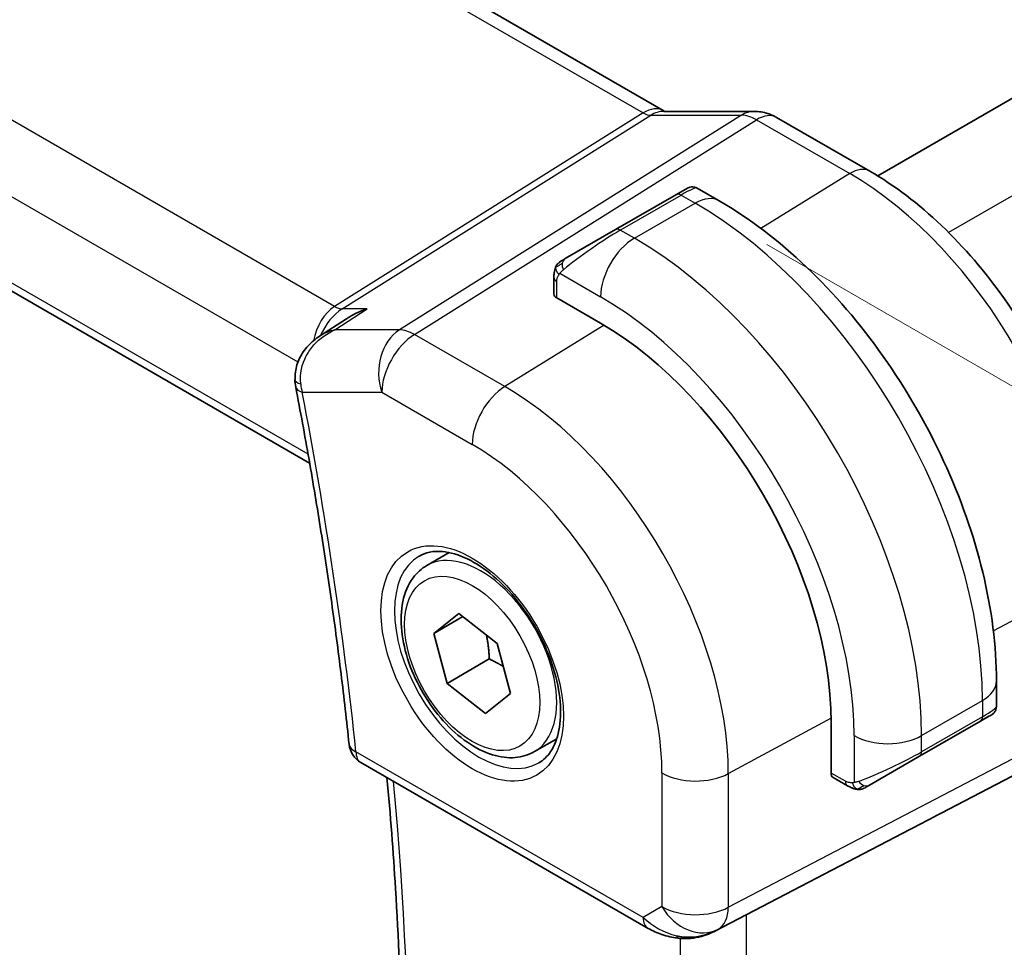
# Model space of a CAD drawing. Units: millimetres. Extents: x 0 to 2190, y 0 to 422.
# Drawn here: x 93 to 114, y 126 to 145 of the extents above; entities that cross this region are included whole.
import ezdxf

# ---------------------------------------------------------------- set-up
doc = ezdxf.new("R2010")
doc.units = ezdxf.units.MM
doc.layers.get('Defpoints').update_dxf_attribs({"lineweight": 25})
for name, color, linetype, lineweight in [('Dimension (ISO)', 7, 'Continuous', 18), ('Visible (ISO)', 7, 'Continuous', 35), ('Visible Narrow (ISO)', 7, 'Continuous', 25)]:
    doc.layers.add(name, color=color, linetype=linetype, lineweight=lineweight)
doc.styles.add('Note Text (TK)', font='txt')
doc.dimstyles.new('Default - Method 1b (TK)', dxfattribs={"dimtxt": 2.5, "dimasz": 2.5, "dimexe": 1, "dimexo": 1.5, "dimgap": 1, "dimtad": 1, "dimtoh": 1, "dimrnd": 1e-08, "dimdsep": 46, "dimtxsty": 'Note Text (TK)', "dimcen": 0.09, "dimdle": 5, "dimclrd": 100, "dimclre": 100, "dimclrt": 7, "dimadec": 1, "dimazin": 1, "dimtfac": 1, "dimtmove": 0, "dimatfit": 3, "dimfxl": 1, "dimtolj": 1, "dimlwd": -1, "dimlwe": -1, "dimarcsym": 0})

# ---------------------------------------------------------------- blocks, each defined once
blk = doc.blocks.new('*D4')
at = {"layer": 'Defpoints', "color": 0}
for p in [(107.497, 141.184), (107.35, 105.343), (127.814, 93.528)]:
    blk.add_point(p, dxfattribs=at)
at = {"layer": 'Dimension (ISO)', "color": 100}
for p, q in [((108.997, 140.318), (128.814, 128.877)), ((127.814, 126.954), (127.814, 96.028)), ((108.85, 104.477), (128.814, 92.951))]:
    blk.add_line(p, q, dxfattribs=at)
for points in [[(127.397, 126.954), (128.23, 126.954), (127.814, 129.454)], [(127.397, 96.028), (128.23, 96.028), (127.814, 93.528)]]:
    blk.add_solid(points, dxfattribs=at)
at = {"layer": 'Dimension (ISO)', "color": 7, "insert": (125.794, 109.782), "char_height": 2.5, "attachment_point": 4, "rotation": 90, "style": 'Note Text (TK)'}
blk.add_mtext('\\A1;{\\Q30.000;\\W0.816;\\H0.816x;44}', dxfattribs=at)
blk = doc.blocks.new('*D5')
at = {"layer": 'Defpoints', "color": 0}
for p in [(64.717, 136.897), (113.508, 108.728), (113.508, 85.24)]:
    blk.add_point(p, dxfattribs=at)
at = {"layer": 'Dimension (ISO)', "color": 100}
for p, q in [((64.717, 135.165), (64.717, 112.255)), ((66.882, 112.159), (111.343, 86.49)), ((113.508, 106.996), (113.508, 84.085))]:
    blk.add_line(p, q, dxfattribs=at)
for points in [[(67.091, 112.52), (66.674, 111.798), (64.717, 113.409)], [(111.551, 86.851), (111.134, 86.129), (113.508, 85.24)]]:
    blk.add_solid(points, dxfattribs=at)
at = {"layer": 'Dimension (ISO)', "color": 7, "insert": (89.131, 101.646), "char_height": 2.5, "attachment_point": 4, "rotation": 330, "style": 'Note Text (TK)'}
blk.add_mtext('\\A1;{\\Q-30.000;\\W0.816;\\H0.816x;69}', dxfattribs=at)

msp = doc.modelspace()

# ---------------------------------------------------------------- linework, layer by layer
at = {"layer": 'Visible (ISO)'}
for p, q in [((78.7017, 159.3626), (106.8288, 143.1234)), ((135.66, 155.8104), (111.315, 141.7548)), ((70.3439, 152.5365), (99.4288, 135.7443)), ((106.8396, 143.1053), (108.7371, 143.1053)), ((109.2003, 142.9789), (111.15, 141.8533)), ((107.1023, 141.3639), (105.8295, 140.629)), ((107.1023, 141.3639), (107.3366, 141.4991)), ((107.5366, 141.4991), (107.9973, 141.2332)), ((104.7783, 140.0221), (105.8295, 140.629)), ((104.5396, 139.2829), (104.5396, 139.6287)), ((105.5174, 138.6688), (104.5982, 139.1996)), ((99.6374, 138.3981), (100.201, 138.7638)), ((101.8822, 133.5996), (102.3507, 133.8701)), ((102.0266, 132.1786), (102.5526, 132.5959)), ((102.6361, 132.5305), (102.0266, 132.1786)), ((102.5526, 132.5959), (103.3564, 131.9663)), ((102.3044, 131.1316), (102.0266, 132.1786)), ((103.3564, 131.9663), (103.6342, 130.9194)), ((103.1882, 131.6419), (102.3044, 131.1316)), ((103.1082, 130.502), (102.3044, 131.1316)), ((113.8006, 131.1816), (113.8006, 130.6496)), ((103.6342, 130.9194), (103.1082, 130.502)), ((113.6417, 130.4424), (113.4663, 130.3411)), ((113.7006, 130.4764), (113.6615, 130.4539)), ((110.3399, 129.2546), (110.3399, 130.3161)), ((112.1935, 129.6063), (113.4663, 130.3411)), ((104.1322, 129.7025), (104.6007, 129.973)), ((112.6416, 128.4122), (115.306, 129.8037)), ((112.1935, 129.6063), (111.1423, 128.9994)), ((100.5024, 129.4724), (106.5115, 126.0031)), ((110.6823, 128.9893), (110.3827, 129.1622)), ((107.9098, 125.946), (112.0031, 128.0791))]:
    msp.add_line(p, q, dxfattribs=at)
msp.add_arc((100.7524, 129.9055), 0.5, 186.01165, 240, dxfattribs=at)
for centre, major_axis, ratio, start_param, end_param in [((108.7371, 142.3053), (0, 0.8), 0.7745967, 6.2805789, 6.2831853), ((108.8003, 142.2861), (0.4, 0.6928), 0.5773503, 0, 0.0069996), ((104.7396, 139.2869), (0.2, 0.0063), 0.5971344, 3.1228774, 3.9082756), ((105.5174, 133.1003), (-3.41, 5.9063), 0.5773503, 3.9269908, 5.4977871), ((99.6182, 137.5162), (-0.4994, -0.0246), 0.3050484, 0.0023919, 0.0026534), ((99.6285, 137.4292), (-0.491, -0.0943), 0.4204756, 6.280249, 6.2831853), ((112.8006, 130.1878), (-0.999, -0.4665), 0.0949824, 3.0916866, 3.0972675), ((110.4862, 129.3334), (-0.1054, -0.17), 0.5971344, 5.5165024, 6.3019005), ((87.3429, 116.3554), (35.7764, 17.8747), 0.0182752, 5.463727, 5.4886568), ((107.4565, 126.8374), (-0.9783, -0.5054), 0.9079628, 0.8024304, 1.5873239), ((107.4565, 126.8374), (0.1519, -0.9901), 0.9836509, 0.3275186, 0.3481633)]:
    msp.add_ellipse(centre, major_axis=major_axis, ratio=ratio, start_param=start_param, end_param=end_param, dxfattribs=at)
for points in [[(106.8257, 143.1246), (106.8431, 143.1145), (106.8566, 143.1085), (106.8648, 143.1053)], [(104.5754, 139.8441), (104.5788, 139.8518), (104.5826, 139.8595), (104.5866, 139.8667)], [(104.5754, 139.8441), (104.5754, 139.8441), (104.5754, 139.8441), (104.5754, 139.8441)], [(104.5866, 139.8667), (104.5866, 139.8667), (104.5866, 139.8667), (104.5866, 139.8667)], [(99.9059, 138.5191), (99.9059, 138.5191), (99.9058, 138.519), (99.9058, 138.519)], [(99.1374, 137.3356), (99.1276, 137.3867), (99.1214, 137.4391), (99.1188, 137.4919)], [(110.8863, 128.9126), (110.8863, 128.9126), (110.8863, 128.9126), (110.8863, 128.9126)], [(110.9113, 128.9108), (110.9033, 128.911), (110.8947, 128.9116), (110.8863, 128.9126)], [(110.9113, 128.9108), (110.9115, 128.9108), (110.9117, 128.9108), (110.912, 128.9108)]]:
    msp.add_open_spline(points, degree=3, dxfattribs=at)
for points, knots in [([(108.7387, 143.1051), (108.8334, 143.1051), (108.9288, 143.0895), (109.0756, 143.0415), (109.1316, 143.0169), (109.1847, 142.9872)], [0, 0, 0, 0, 0.028561726, 0.028561726, 0.046974271, 0.046974271, 0.046974271, 0.046974271]), ([(111.15, 141.8533), (111.6698, 141.5531), (112.1751, 141.1672), (113.1255, 140.2618), (113.5705, 139.7423), (114.3667, 138.6148), (114.7177, 138.0068), (115.2961, 136.7535), (115.5235, 136.1084), (115.8323, 134.8326), (115.914, 134.2021), (115.914, 133.6018)], [1.5707963, 1.5707963, 1.5707963, 1.5707963, 1.8849556, 1.8849556, 2.1991149, 2.1991149, 2.5132741, 2.5132741, 2.8274334, 2.8274334, 3.1415927, 3.1415927, 3.1415927, 3.1415927]), ([(107.3368, 141.4992), (107.3368, 141.4992), (107.3368, 141.4993), (107.3369, 141.4993), (107.3369, 141.4993), (107.337, 141.4994), (107.3371, 141.4994), (107.3372, 141.4995), (107.3373, 141.4995), (107.3376, 141.4997), (107.3377, 141.4998), (107.3382, 141.5), (107.3386, 141.5002), (107.3401, 141.5011), (107.3412, 141.5017), (107.3458, 141.5041), (107.3493, 141.5059), (107.3635, 141.5124), (107.3746, 141.5164), (107.4069, 141.5248), (107.4291, 141.527), (107.472, 141.5241), (107.4933, 141.519), (107.5213, 141.5075), (107.5293, 141.5036), (107.5371, 141.4991)], [0, 0, 0, 0, 0.000025123, 0.000025123, 0.000045287, 0.000045287, 0.000065468, 0.000065468, 0.000106022, 0.000106022, 0.00015127, 0.00015127, 0.000280985, 0.000280985, 0.0006697, 0.0006697, 0.001836094, 0.001836094, 0.005347096, 0.005347096, 0.011862071, 0.011862071, 0.0182585, 0.0182585, 0.020937166, 0.020937166, 0.020937166, 0.020937166]), ([(107.9973, 141.2332), (108.6312, 140.8672), (109.2469, 140.3968), (110.4048, 139.2939), (110.9467, 138.6612), (111.9161, 137.2881), (112.3435, 136.5479), (113.0479, 135.0217), (113.3249, 134.2361), (113.7011, 132.6819), (113.8006, 131.9135), (113.8006, 131.1816)], [4.712389, 4.712389, 4.712389, 4.712389, 5.0265482, 5.0265482, 5.3407075, 5.3407075, 5.6548668, 5.6548668, 5.969026, 5.969026, 6.2831853, 6.2831853, 6.2831853, 6.2831853]), ([(104.5866, 139.8667), (104.5868, 139.867), (104.5869, 139.8673), (104.5875, 139.8684), (104.588, 139.8692), (104.5912, 139.8749), (104.5943, 139.8799), (104.6037, 139.894), (104.6106, 139.9026), (104.6325, 139.9267), (104.6492, 139.9414), (104.6722, 139.9587), (104.678, 139.9628), (104.6935, 139.9732), (104.7017, 139.9778), (104.7029, 139.9785)], [0, 0, 0, 0, 0.000106286, 0.000106286, 0.000389779, 0.000389779, 0.002144861, 0.002144861, 0.005458035, 0.005458035, 0.011987094, 0.011987094, 0.014150103, 0.014150103, 0.017664209, 0.017664209, 0.017664209, 0.017664209]), ([(104.5866, 139.8667), (104.5898, 139.8726), (104.5935, 139.8787), (104.6015, 139.8907), (104.6059, 139.8966), (104.6184, 139.9117), (104.6271, 139.9206), (104.6491, 139.9411), (104.663, 139.9522), (104.6885, 139.9701), (104.7015, 139.9777), (104.7029, 139.9785)], [0, 0, 0, 0, 0.002122275, 0.002122275, 0.004320917, 0.004320917, 0.008043854, 0.008043854, 0.013347151, 0.013347151, 0.017512558, 0.017512558, 0.017512558, 0.017512558]), ([(104.7783, 140.0221), (104.7738, 140.0195), (104.7693, 140.0169), (104.7647, 140.0142), (104.7601, 140.0116), (104.7555, 140.0089), (104.7509, 140.0063), (104.7463, 140.0036), (104.7418, 140.001), (104.7374, 139.9985), (104.733, 139.9959), (104.7288, 139.9935), (104.725, 139.9913), (104.7212, 139.9891), (104.7177, 139.9871), (104.7147, 139.9854), (104.7117, 139.9836), (104.7092, 139.9822), (104.7072, 139.981), (104.7052, 139.9799), (104.7038, 139.979), (104.7029, 139.9785)], [0, 0, 0, 0, 0.071275, 0.071275, 0.071275, 0.14246065, 0.14246065, 0.14246065, 0.21364074, 0.21364074, 0.21364074, 0.28489899, 0.28489899, 0.28489899, 0.35632005, 0.35632005, 0.35632005, 0.42799051, 0.42799051, 0.42799051, 0.5, 0.5, 0.5, 0.5]), ([(104.5396, 139.6287), (104.5396, 139.665), (104.5425, 139.7004), (104.5521, 139.7707), (104.5597, 139.8079), (104.5754, 139.8441)], [0, 0, 0, 0, 0.011946854, 0.011946854, 0.024187757, 0.024187757, 0.024187757, 0.024187757]), ([(100.6324, 138.9716), (100.631, 138.9711), (100.6296, 138.9706), (100.4972, 138.9254), (100.3706, 138.8671), (100.2358, 138.786), (100.2183, 138.7751), (100.201, 138.7638)], [-0.000457078, -0.000457078, -0.000457078, -0.000457078, 0, 0, 0.041825352, 0.041825352, 0.048131332, 0.048131332, 0.048131332, 0.048131332]), ([(99.125, 137.4915), (99.1206, 137.5952), (99.1339, 137.7013), (99.1936, 137.8963), (99.2392, 137.9879), (99.3568, 138.1593), (99.4321, 138.2395), (99.5546, 138.3404), (99.5956, 138.3705), (99.6382, 138.3982)], [0, 0, 0, 0, 0.03143621, 0.03143621, 0.06175538, 0.06175538, 0.09451955, 0.09451955, 0.1099065, 0.1099065, 0.1099065, 0.1099065]), ([(99.1374, 137.3349), (99.2347, 136.8283), (99.3275, 136.323), (99.504, 135.3154), (99.5876, 134.8131), (99.7459, 133.8117), (99.8205, 133.3126), (99.9604, 132.3178), (100.0258, 131.8222), (100.1474, 130.8348), (100.2036, 130.3429), (100.2552, 129.8531)], [2.89717339, 2.89717339, 2.89717339, 2.89717339, 2.92030581, 2.92030581, 2.94343822, 2.94343822, 2.96657064, 2.96657064, 2.98970306, 2.98970306, 3.01283547, 3.01283547, 3.01283547, 3.01283547]), ([(101.7218, 133.7957), (101.856, 133.8732), (102.0175, 133.9079), (102.3674, 133.8776), (102.5462, 133.8264), (102.9097, 133.65), (103.0933, 133.5289), (103.4521, 133.2261), (103.6273, 133.0442), (103.9502, 132.6368), (104.0978, 132.4111), (104.3488, 131.9397), (104.452, 131.6941), (104.6034, 131.2102), (104.6517, 130.972), (104.6903, 130.5298), (104.6811, 130.3257), (104.6113, 129.9709), (104.5508, 129.8211), (104.4021, 129.5999), (104.3183, 129.5213), (104.2218, 129.4656)], [0.7853982, 0.7853982, 0.7853982, 0.7853982, 1.1687809, 1.1687809, 1.4910692, 1.4910692, 1.7977119, 1.7977119, 2.1056287, 2.1056287, 2.415708, 2.415708, 2.7263534, 2.7263534, 3.0357418, 3.0357418, 3.3427061, 3.3427061, 3.6513922, 3.6513922, 3.9269908, 3.9269908, 3.9269908, 3.9269908]), ([(104.1322, 129.7025), (104.0107, 129.6324), (103.8733, 129.5911), (103.5766, 129.5661), (103.4168, 129.5869), (103.0788, 129.6901), (102.9005, 129.7803), (102.5514, 130.021), (102.3809, 130.1736), (102.0687, 130.5217), (101.9268, 130.7168), (101.6837, 131.1305), (101.5824, 131.3489), (101.4295, 131.79), (101.3782, 132.0126), (101.3332, 132.4436), (101.3399, 132.6519), (101.4184, 133.029), (101.489, 133.1995), (101.6726, 133.4463), (101.7702, 133.535), (101.8822, 133.5996)], [1.1325349, 1.1325349, 1.1325349, 1.1325349, 1.3975657, 1.3975657, 1.6865312, 1.6865312, 2.014577, 2.014577, 2.3536398, 2.3536398, 2.6901034, 2.6901034, 3.0249555, 3.0249555, 3.3611838, 3.3611838, 3.7001891, 3.7001891, 4.0298823, 4.0298823, 4.2741276, 4.2741276, 4.2741276, 4.2741276]), ([(113.8001, 130.6459), (113.7998, 130.6255), (113.7963, 130.6049), (113.7831, 130.5655), (113.7729, 130.5464), (113.7478, 130.513), (113.7327, 130.4983), (113.7134, 130.4845), (113.7109, 130.4828), (113.7071, 130.4804), (113.7058, 130.4796), (113.7038, 130.4784), (113.7032, 130.478), (113.7022, 130.4774), (113.7019, 130.4772), (113.7014, 130.4769), (113.7012, 130.4768), (113.701, 130.4766), (113.7009, 130.4766), (113.7007, 130.4765), (113.7006, 130.4765), (113.7006, 130.4764)], [0.000288122, 0.000288122, 0.000288122, 0.000288122, 0.006407737, 0.006407737, 0.012744814, 0.012744814, 0.018937053, 0.018937053, 0.019846184, 0.019846184, 0.020301778, 0.020301778, 0.020530024, 0.020530024, 0.020644933, 0.020644933, 0.020703667, 0.020703667, 0.020734256, 0.020734256, 0.020766251, 0.020766251, 0.020766251, 0.020766251]), ([(113.6615, 130.4539), (113.6614, 130.4538), (113.6613, 130.4537), (113.6611, 130.4536), (113.6609, 130.4535), (113.6594, 130.4526), (113.6579, 130.4518), (113.6545, 130.4498), (113.6524, 130.4486), (113.6447, 130.4441), (113.6385, 130.4406), (113.6194, 130.4296), (113.6051, 130.4213), (113.5755, 130.4042), (113.5605, 130.3955), (113.5389, 130.3831), (113.5334, 130.3799), (113.5259, 130.3756), (113.524, 130.3745), (113.5125, 130.3678), (113.5026, 130.3621), (113.4884, 130.3539), (113.4845, 130.3517), (113.4776, 130.3477), (113.4746, 130.346), (113.4705, 130.3436), (113.4693, 130.3429), (113.4678, 130.342), (113.4674, 130.3418), (113.4668, 130.3414), (113.4667, 130.3414), (113.4665, 130.3412), (113.4664, 130.3412), (113.4663, 130.3412)], [0, 0, 0, 0, 0.00011475, 0.00011475, 0.000252449, 0.000252449, 0.001721314, 0.001721314, 0.003679883, 0.003679883, 0.00890595, 0.00890595, 0.018631946, 0.018631946, 0.026913574, 0.026913574, 0.029668342, 0.029668342, 0.030586369, 0.030586369, 0.035180095, 0.035180095, 0.036901546, 0.036901546, 0.038192569, 0.038192569, 0.038676674, 0.038676674, 0.038858212, 0.038858212, 0.038915587, 0.038915587, 0.038944275, 0.038944275, 0.038944275, 0.038944275]), ([(100.9684, 115.1015), (101.0747, 116.0232), (101.1599, 116.9606), (101.288, 118.864), (101.3308, 119.8302), (101.3739, 121.7888), (101.3742, 122.7813), (101.3321, 124.7902), (101.2897, 125.8066), (101.1785, 127.6026), (101.1189, 128.3774), (101.0475, 129.1578)], [3.01737535, 3.01737535, 3.01737535, 3.01737535, 3.06694199, 3.06694199, 3.11650864, 3.11650864, 3.16607529, 3.16607529, 3.21564193, 3.21564193, 3.25274828, 3.25274828, 3.25274828, 3.25274828]), ([(110.8863, 128.9126), (110.8643, 128.9151), (110.8431, 128.9201), (110.7971, 128.9346), (110.7729, 128.9446), (110.7267, 128.9656), (110.704, 128.9767), (110.6823, 128.9893)], [0, 0, 0, 0, 0.006891672, 0.006891672, 0.015894404, 0.015894404, 0.024201697, 0.024201697, 0.024201697, 0.024201697]), ([(111.0665, 128.9556), (111.0678, 128.9564), (111.0703, 128.9578), (111.0738, 128.9598), (111.0771, 128.9618), (111.0815, 128.9643), (111.0869, 128.9674), (111.0919, 128.9703), (111.0975, 128.9736), (111.1036, 128.977), (111.1097, 128.9806), (111.1162, 128.9843), (111.1228, 128.9881), (111.1293, 128.9919), (111.136, 128.9957), (111.1423, 128.9994)], [0.5, 0.5, 0.5, 0.5, 0.60524772, 0.60524772, 0.60524772, 0.707891, 0.707891, 0.707891, 0.80414857, 0.80414857, 0.80414857, 0.90207429, 0.90207429, 0.90207429, 1, 1, 1, 1]), ([(111.0653, 128.9549), (111.0603, 128.952), (111.0552, 128.9493), (111.0344, 128.9388), (111.0178, 128.9318), (110.9876, 128.9215), (110.9737, 128.9175), (110.9522, 128.9133), (110.9442, 128.9122), (110.9281, 128.9109), (110.9198, 128.9107), (110.912, 128.9108)], [0, 0, 0, 0, 0.001795749, 0.001795749, 0.007148359, 0.007148359, 0.011407354, 0.011407354, 0.013805933, 0.013805933, 0.016256801, 0.016256801, 0.016256801, 0.016256801]), ([(107.1311, 125.7962), (107.0174, 125.8107), (106.906, 125.8375), (106.6987, 125.9078), (106.6009, 125.9516), (106.5113, 126.0033)], [0, 0, 0, 0, 0.034532371, 0.034532371, 0.068710886, 0.068710886, 0.068710886, 0.068710886]), ([(107.9136, 125.9479), (107.8954, 125.9384), (107.8771, 125.9292), (107.8028, 125.8941), (107.7453, 125.8712), (107.5392, 125.8046), (107.3806, 125.7816), (107.1939, 125.7908), (107.1623, 125.7936), (107.1309, 125.7976)], [0, 0, 0, 0, 0.006197922, 0.006197922, 0.024825886, 0.024825886, 0.071562805, 0.071562805, 0.081096086, 0.081096086, 0.081096086, 0.081096086])]:
    msp.add_open_spline(points, degree=3, knots=knots, dxfattribs=at)
for points, weights in [([(103.1263, 132.1466), (103.1782, 131.9255), (103.1882, 131.6419)], [1.07636576885, 1.06862379419, 1]), ([(103.1882, 131.6419), (103.3554, 131.5626), (103.4851, 131.4812)], [1, 1.0450411205, 1.06385476232])]:
    msp.add_rational_spline(points, weights, degree=2, dxfattribs=at)
at = {"layer": 'Visible Narrow (ISO)'}
for p, q in [((78.2819, 159.3111), (106.409, 143.072)), ((99.9524, 139.0197), (71.7179, 155.3209)), ((137.3802, 154.7623), (112.7986, 140.5701)), ((70.7853, 154.2554), (99.1844, 137.8591)), ((99.3958, 135.9324), (70.2897, 152.7369)), ((106.409, 143.072), (99.9524, 139.0197)), ((100.1104, 138.9716), (106.567, 143.0238)), ((108.4645, 143.0238), (101.3066, 138.5314)), ((106.567, 143.0238), (108.4645, 143.0238)), ((101.6227, 138.4351), (108.7806, 142.9275)), ((108.7806, 142.9275), (110.7303, 141.8018)), ((110.7303, 141.8018), (108.8721, 140.6541)), ((105.9295, 140.6191), (107.2023, 141.3539)), ((107.2023, 141.3539), (107.4973, 141.1836)), ((106.2245, 140.4488), (107.4973, 141.1836)), ((106.2245, 140.4488), (105.9295, 140.6191)), ((104.6647, 139.7164), (105.5174, 139.2241)), ((104.5982, 139.1996), (104.5982, 139.5471)), ((99.9541, 138.5314), (100.6324, 138.9716)), ((100.6324, 138.9716), (100.1104, 138.9716)), ((101.3066, 138.5314), (99.9541, 138.5314)), ((105.5895, 138.6266), (103.5128, 137.3438)), ((103.5128, 137.3438), (101.6227, 138.4351)), ((99.2749, 137.2251), (100.9402, 137.2251)), ((100.9402, 137.2251), (102.8304, 136.1338)), ((115.6596, 133.264), (113.7365, 132.2287)), ((112.2349, 130.0385), (113.5077, 130.7733)), ((113.5077, 130.7733), (113.5077, 130.4327)), ((113.5077, 130.4327), (112.2349, 129.6979)), ((110.3393, 130.3997), (108.1901, 129.2426)), ((115.6596, 130.3458), (108.1901, 126.4449)), ((110.8207, 130.0385), (110.8207, 129.0538)), ((112.2349, 129.6979), (112.2349, 130.0385)), ((107.9831, 125.9874), (115.4526, 129.8883)), ((106.408, 126.232), (100.3989, 129.7013)), ((106.801, 129.2566), (106.801, 126.4589)), ((108.1901, 126.4449), (108.1901, 129.2426)), ((110.6408, 129.0809), (110.3399, 129.2546)), ((112.6416, 128.4122), (107.9315, 125.9576)), ((106.801, 126.4589), (106.408, 126.232)), ((108.5683, 111.338), (108.5683, 126.2891)), ((107.9315, 125.9576), (107.9831, 125.9874)), ((107.1792, 125.7924), (107.1792, 111.4835))]:
    msp.add_line(p, q, dxfattribs=at)
for centre, major_axis, ratio, start_param, end_param in [((106.4288, 142.4306), (0.4, 0.6928), 0.5773503, 0.0069657, 0.8203047), ((106.4285, 143.4928), (0.2224, -0.4497), 0.5995928, 5.5377368, 6.0010968), ((106.8396, 142.3053), (0, 0.8), 0.7745967, 0, 0.4554409), ((108.7371, 142.3053), (0, 0.8), 0.7745967, 0, 0.4554409), ((108.8004, 142.1227), (0.5254, -0.8509), 0.5647932, 2.3394706, 2.8028306), ((108.8003, 142.2861), (0.4, 0.6928), 0.5773503, 0.0069996, 0.8203047), ((110.75, 141.1604), (0.4, 0.6928), 0.5773503, 0, 0.8203047), ((110.7303, 136.11), (3.4855, -6.0371), 0.5773503, 0.7853982, 2.3561945), ((107.2023, 141.1906), (-0.1, 0.1732), 0.5773503, 5.4977871, 6.2831853), ((106.6366, 140.864), (0.9035, 0.6319), 0.0949824, 0.0443278, 0.8297261), ((107.4973, 140.3671), (0.5, 0.866), 0.5773503, 0, 0.7853982), ((107.4973, 134.2434), (4.25, -7.3612), 0.5773503, 0.7853982, 2.3561945), ((105.3638, 140.1292), (0.9035, 0.6319), 0.0949824, 0.8297261, 2.2672599), ((105.9295, 140.4558), (-0.1, 0.1732), 0.5773503, 5.4977871, 6.2831853), ((106.2245, 139.6323), (0.5, 0.866), 0.5773503, 0.7853982, 2.3561945), ((106.2245, 133.5086), (-4.25, 7.3612), 0.5773503, 3.9269908, 5.4977871), ((104.8783, 139.8489), (0.1, -0.1732), 0.7583684, 3.8799453, 4.618298), ((104.8783, 139.8489), (-0.1, 0.1732), 0.7583684, 0, 0.7383527), ((104.7396, 139.6287), (-0.2, 0), 0.5773503, 0, 0.7853982), ((105.5174, 133.1003), (3.75, -6.4952), 0.5773503, 0.7853982, 2.3561945), ((100.2273, 138.0735), (-0.0941, -1.042), 0.714201, 3.6426, 4.5574163), ((100.2273, 138.0735), (0.3524, 0.9746), 0.636143, 0.6815259, 1.4565354), ((99.94, 139.4206), (0.2658, -0.4235), 0.5615869, 5.4769295, 5.9402895), ((101.6473, 137.6334), (0, -1), 0.7745967, 3.5970336, 5.1329233), ((101.6473, 137.6334), (-0.5316, 0.847), 0.5615869, 5.4769295, 5.9402895), ((100.2273, 138.0735), (0.3524, 0.9746), 0.636143, 1.4567988, 1.4573255), ((101.6473, 137.6334), (0.5, 0.866), 0.5773503, 0.8203047, 2.3561945), ((99.6182, 137.5162), (-0.4994, -0.0246), 0.3050484, 0.0026535, 0.701839), ((99.6285, 137.4292), (-0.491, -0.0943), 0.4204756, 0, 0.6897394), ((99.976, 137.6403), (0.1365, 1.0027), 0.7287766, 1.9114248, 2.0943617), ((48.4185, 151.941), (-37.0625, 64.1941), 0.5773503, 4.055748, 4.1714101), ((103.5375, 136.5421), (-0.5, -0.866), 0.5773503, 3.9618974, 5.4977871), ((103.5128, 131.943), (-3.3073, 5.7285), 0.5773503, 3.9269908, 5.4977871), ((102.8304, 131.549), (2.8076, -4.863), 0.5773503, 0.7853982, 2.3561945), ((103.0072, 131.651), (1.125, -1.9486), 0.5773503, 0, 3.1415927), ((102.9718, 131.6306), (1.25, -2.1651), 0.5773503, 3.1415927, 6.2831853), ((112.8006, 131.1816), (1, 0), 0.5773503, 5.4977871, 6.2831853), ((112.8006, 130.1878), (-0.999, -0.4665), 0.0949824, 2.3118665, 3.0916866), ((113.3663, 130.5144), (0.1, -0.1732), 0.5773503, 0, 0.7853982), ((111.5278, 130.4467), (1, 0), 0.5773503, 3.9269908, 5.4977871), ((100.7524, 129.9055), (-0.4973, -0.0524), 0.4984383, 0, 0.7287997), ((100.7524, 129.9055), (-0.25, -0.433), 0.5773503, 5.4977871, 6.2831853), ((111.5278, 129.4529), (-0.999, -0.4665), 0.0949824, 0.8743328, 2.3118665), ((112.0935, 129.7795), (0.1, -0.1732), 0.5773503, 0, 0.7853982), ((107.5081, 129.6648), (-1, 0), 0.5773503, 0.7853982, 2.3212879), ((49.1256, 152.3492), (-37.045, 64.1638), 0.5773503, 3.8052162, 4.0393972), ((110.7823, 129.1625), (-0.1, -0.1732), 0.5773503, 5.4977871, 6.2831853), ((111.0423, 129.1726), (0.1, -0.1732), 0.7583684, 4.8064799, 5.5448326), ((111.0423, 129.1726), (0.1, -0.1732), 0.7583684, 5.5448326, 6.2831853), ((107.5081, 126.8671), (-1, 0), 0.5773503, 0.7853982, 2.3212879), ((107.5081, 126.8671), (0.5, -0.866), 0.8164966, 4.712389, 6.2482787), ((107.5081, 126.8671), (0.4629, -0.8864), 0.5651364, 0.0244258, 0.8093194), ((106.7615, 126.4361), (-0.25, -0.433), 0.5773503, 5.4977871, 6.2823812), ((107.1027, 126.6331), (-0.9633, 0.5048), 0.6782561, 1.1651257, 1.9161219), ((107.1945, 126.2921), (-0.0635, -0.496), 0.1438639, 5.8425822, 6.2793813)]:
    msp.add_ellipse(centre, major_axis=major_axis, ratio=ratio, start_param=start_param, end_param=end_param, dxfattribs=at)
for major_axis in [(1.35, -2.3383), (1, -1.7321)]:
    msp.add_ellipse((102.8304, 131.549), major_axis=major_axis, ratio=0.5773503, dxfattribs=at)
for points in [[(104.5786, 139.847), (104.5855, 139.8627), (104.601, 139.8914), (104.6445, 139.9383), (104.6833, 139.9672), (104.7029, 139.9785)], [(104.5786, 139.847), (104.58, 139.848), (104.5839, 139.8503), (104.5929, 139.8551), (104.6071, 139.8618), (104.627, 139.8719), (104.6536, 139.887), (104.685, 139.906), (104.7052, 139.9191), (104.716, 139.9259)], [(104.5786, 139.847), (104.5751, 139.8392), (104.5687, 139.823), (104.5603, 139.7958), (104.5527, 139.7634), (104.5462, 139.7229), (104.5413, 139.6753), (104.5396, 139.6453), (104.5396, 139.6287)], [(104.5786, 139.847), (104.575, 139.8336), (104.574, 139.8067), (104.5975, 139.7502), (104.6283, 139.7064), (104.6458, 139.688)], [(104.5786, 139.847), (104.5769, 139.8458), (104.5757, 139.8449), (104.5754, 139.8441)], [(99.9541, 138.5314), (99.841, 138.5054), (99.7338, 138.4609), (99.6379, 138.3986)], [(110.8905, 128.9139), (110.8803, 128.9149), (110.8596, 128.9182), (110.8256, 128.9267), (110.784, 128.941), (110.7316, 128.9635), (110.6994, 128.9794), (110.6823, 128.9893)], [(110.8905, 128.9139), (110.8772, 128.9174), (110.8536, 128.9301), (110.8164, 128.9787), (110.7939, 129.0273), (110.7867, 129.0517)], [(110.8905, 128.9139), (110.8927, 128.9149), (110.8987, 128.9183), (110.9139, 128.9286), (110.9397, 128.9456), (110.9813, 128.9694), (111.0121, 128.9852), (111.0279, 128.9935)], [(110.8905, 128.9139), (110.8886, 128.913), (110.8872, 128.9125), (110.8863, 128.9126)], [(110.8905, 128.9139), (110.9075, 128.9121), (110.9403, 128.9111), (111.0025, 128.9252), (111.0469, 128.9443), (111.0665, 128.9556)], [(110.8905, 128.9139), (110.8971, 128.9121), (110.9039, 128.911), (110.9113, 128.9108)]]:
    msp.add_open_spline(points, degree=3, dxfattribs=at)
for points, knots in [([(104.5786, 139.847), (104.5801, 139.8527), (104.5826, 139.8592), (104.5861, 139.8658), (104.5866, 139.8667)], [0, 0, 0, 0, 0.14285714, 0.16518917, 0.16518917, 0.16518917, 0.16518917]), ([(104.5982, 139.5471), (104.5982, 139.5527), (104.5989, 139.5628), (104.6012, 139.5749), (104.6026, 139.5827), (104.6045, 139.5915), (104.6068, 139.6006), (104.6089, 139.6086), (104.6112, 139.6169), (104.614, 139.6251), (104.6167, 139.6328), (104.6198, 139.6404), (104.6232, 139.6476), (104.6267, 139.6549), (104.6304, 139.6617), (104.6341, 139.6682), (104.6381, 139.6753), (104.6421, 139.682), (104.6458, 139.688)], [0, 0, 0, 0, 0.19035453, 0.19035453, 0.19035453, 0.31386322, 0.31386322, 0.31386322, 0.42140608, 0.42140608, 0.42140608, 0.52396797, 0.52396797, 0.52396797, 0.62813475, 0.62813475, 0.62813475, 0.74172688, 0.74172688, 0.74172688, 0.74172688]), ([(104.6458, 139.688), (104.6496, 139.6943), (104.6531, 139.6999), (104.6562, 139.7045), (104.6598, 139.71), (104.6628, 139.714), (104.6647, 139.7164)], [0.74172688, 0.74172688, 0.74172688, 0.74172688, 0.86054632, 0.86054632, 0.86054632, 1, 1, 1, 1]), ([(104.6647, 139.7164), (104.6652, 139.7171), (104.6662, 139.7183), (104.6675, 139.7199), (104.6703, 139.7233), (104.6748, 139.7283), (104.6802, 139.7342), (104.6842, 139.7386), (104.6887, 139.7435), (104.6936, 139.7484), (104.6981, 139.7531), (104.703, 139.7578), (104.7077, 139.7623), (104.713, 139.7673), (104.7181, 139.7719), (104.7226, 139.7761), (104.7301, 139.7828), (104.736, 139.7879), (104.7382, 139.7897)], [0.00000014, 0.00000014, 0.00000014, 0.00000014, 0.09424462, 0.09424462, 0.09424462, 0.29608497, 0.29608497, 0.29608497, 0.44613462, 0.44613462, 0.44613462, 0.58843853, 0.58843853, 0.58843853, 0.74422937, 0.74422937, 0.74422937, 1, 1, 1, 1]), ([(99.2416, 137.3991), (99.2168, 137.6094), (99.2691, 137.8159), (99.3595, 137.9862), (99.4047, 138.0713), (99.459, 138.1476), (99.5199, 138.2161), (99.6431, 138.3548), (99.7931, 138.4608), (99.9541, 138.5314)], [0, 0, 0, 0, 0.033161561, 0.033161561, 0.033161561, 0.049742342, 0.049742342, 0.049742342, 0.083318638, 0.083318638, 0.083318638, 0.083318638]), ([(110.7867, 129.0517), (110.7783, 129.0514), (110.769, 129.0513), (110.7591, 129.0515), (110.75, 129.0516), (110.7405, 129.0521), (110.7308, 129.0533), (110.721, 129.0545), (110.7111, 129.0565), (110.7015, 129.0589), (110.6907, 129.0616), (110.6805, 129.0648), (110.6715, 129.0678), (110.6575, 129.0725), (110.6464, 129.0777), (110.6408, 129.0809)], [0.25827312, 0.25827312, 0.25827312, 0.25827312, 0.39314391, 0.39314391, 0.39314391, 0.51690147, 0.51690147, 0.51690147, 0.64201572, 0.64201572, 0.64201572, 0.78266988, 0.78266988, 0.78266988, 1, 1, 1, 1]), ([(110.8207, 129.0538), (110.819, 129.0536), (110.8167, 129.0533), (110.8139, 129.053), (110.8074, 129.0523), (110.7978, 129.0519), (110.7867, 129.0517)], [0.00000016, 0.00000016, 0.00000016, 0.00000016, 0.07789573, 0.07789573, 0.07789573, 0.25827312, 0.25827312, 0.25827312, 0.25827312]), ([(110.9209, 129.0808), (110.9176, 129.0796), (110.9069, 129.0758), (110.8936, 129.0717), (110.8852, 129.0691), (110.8759, 129.0662), (110.8667, 129.0638), (110.8572, 129.0612), (110.8479, 129.0591), (110.8401, 129.0575), (110.8306, 129.0554), (110.8233, 129.0542), (110.8207, 129.0538)], [0, 0, 0, 0, 0.3215828, 0.3215828, 0.3215828, 0.5255123, 0.5255123, 0.5255123, 0.7373622, 0.7373622, 0.7373622, 1, 1, 1, 1])]:
    msp.add_open_spline(points, degree=3, knots=knots, dxfattribs=at)

# ---------------------------------------------------------------- dimensions: what is measured, and where the dimension line sits
at = {"layer": 'Dimension (ISO)', "color": 100}
for base, p1, p2, angle, text, override, picture, middle in [((127.8137, 93.5281), (107.4973, 141.1836), (107.3498, 105.3429), 90, '{\\Q30.000;\\W0.816;\\H0.816x;<>}', {"dimtoh": 0, "dimdec": 2, "dimlfac": 1.227655, "dimtp": 0, "dimtm": 0, "dimtdec": 2, "dimtofl": 0, "dimatfit": 1}, '*D4', (127.8137, 111.491)), ((113.5077, 85.2402), (64.7173, 136.897), (113.5077, 108.7279), 150, '{\\Q-30.000;\\W0.816;\\H0.816x;<>}', {"dimtoh": 0, "dimdec": 2, "dimlfac": 1.224745, "dimtp": 0, "dimtm": 0, "dimtdec": 2, "dimtofl": 0, "dimatfit": 1}, '*D5', (89.1125, 99.3247))]:
    dim = msp.add_linear_dim(base=base, p1=p1, p2=p2, angle=angle, text=text, dimstyle='Default - Method 1b (TK)', override=override, dxfattribs=at)
    dim.commit()
    dim.dimension.update_dxf_attribs({"geometry": picture, "text_midpoint": middle, "dimtype": 160})

doc.saveas('drawing.dxf')
